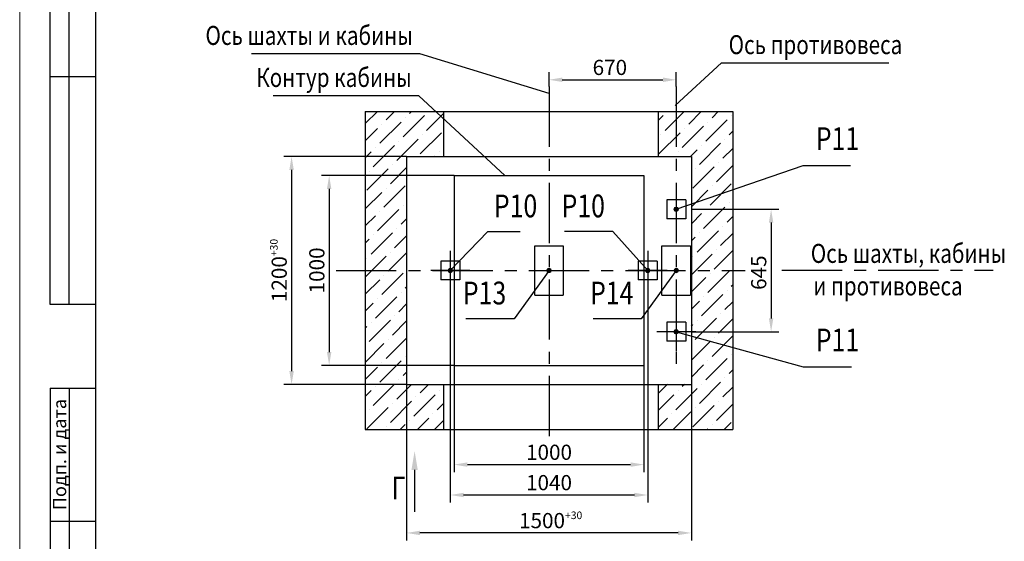
# Model space of a CAD drawing. Units: millimetres. Extents: x 220 to 2384, y -522 to -64.
# Drawn here: x 1408 to 1667, y -374 to -237 of the extents above; entities that cross this region are included whole.
import ezdxf
from ezdxf.enums import TextEntityAlignment as Align

# ---------------------------------------------------------------- set-up
doc = ezdxf.new("R2010")
doc.units = ezdxf.units.MM
doc.linetypes.add('CENTER', pattern=[50.8, 31.75, -6.35, 6.35, -6.35])
doc.layers.add('ЕСКД_Оформление', color=1, linetype='Continuous', lineweight=13)
doc.styles.add('GOST', font='GOST_A (SAPR LM)_1.ttf')
doc.styles.add('ГОСТ 2.304', font='txt')
doc.dimstyles.new('STANDARD$0', dxfattribs={"dimtxt": 3.5, "dimasz": 3.5, "dimexe": 2, "dimexo": 0, "dimgap": 1.25, "dimtad": 1, "dimdec": 3, "dimtxsty": 'Standard', "dimcen": 3.5, "dimclrd": 3, "dimclre": 1, "dimclrt": 3, "dimadec": 0, "dimazin": 2, "dimtfac": 1, "dimtdec": 3, "dimtmove": 0, "dimatfit": 3, "dimfxl": 1, "dimtolj": 1, "dimarcsym": 0})

# ---------------------------------------------------------------- blocks, each defined once
blk = doc.blocks.new('a2_2')
at = {"color": 1, "lineweight": 18}
for p, q in [((0, 420), (0, 0)), ((594, 0), (594, 420))]:
    blk.add_line(p, q, dxfattribs=at)
for p, q in [((20, 415), (20, 5)), ((8, 172), (8, 292)), ((13, 172), (13, 292)), ((20, 232), (8, 232)), ((20, 172), (8, 172)), ((8, 150), (8, 5)), ((8, 150), (20, 150)), ((13, 150), (13, 5)), ((8, 115), (20, 115))]:
    blk.add_line(p, q)
at = {"color": 1, "style": 'GOST'}
blk.add_text('Подп. и дата', height=3.5, rotation=90, dxfattribs=at).set_placement((10.5, 132.5), align=Align.MIDDLE_CENTER)
at = {"color": 3, "linetype": 'Continuous', "style": 'GOST'}
for tag, height, rotation, width, p, p2 in [('НОМЕР(ВЕРХНИЙ)', 7, 180, 1.127685, (88, 411.5), (22, 411.5)), ('PODP_F', 2.5, 90, 1.184069, (16, 53), (16, 64)), ('PODP_D', 2.5, 90, 1.16187, (19.5, 53), (19.5, 64)), ('FAM_OTD', 3.5, 90, 1.314457, (18.25, 30.96), (18.25, 52)), ('N_OTD', 3.5, 90, 2.090149, (18.25, 6), (18.25, 29)), ('N_izvech', 3.5, 0.0416, 1.398928, (422, 10.75), (443, 10.77)), ('PODP_izm', 3.5, 359.9588, 0.787593, (445, 10.75), (458, 10.74))]:
    blk.add_attdef(tag, text='', height=height, rotation=rotation, dxfattribs=dict(at, width=width)).set_placement(p, p2, align=Align.FIT)
for tag, height, p in [('НОМЕР(НИЖНИЙ)', 7, (524, 12.5)), ('ЛИСТ', 3.5, (584, 9))]:
    blk.add_attdef(tag, text='', height=height, dxfattribs=at).set_placement(p, align=Align.MIDDLE_CENTER)
for tag, width, p, p2 in [('N_izm', 0.512584, (405, 10.75), (410, 10.75)), ('T_izm', 0.820134, (412, 10.75), (420, 10.75)), ('D_izm', 0.820134, (460, 10.75), (468, 10.75))]:
    blk.add_attdef(tag, text='', height=3.5, dxfattribs=dict(at, width=width)).set_placement(p, p2, align=Align.FIT)
blk.add_attdef('ID_DOC', text='', height=3.5, dxfattribs=at).set_placement((8.01, 4.51), align=Align.TOP_LEFT)
at = {"color": 3, "linetype": 'Continuous', "style": 'ГОСТ 2.304'}
blk.add_attdef('ListOfShops', (428.81, 0.83), '', height=3.5, dxfattribs=at)
blk = doc.blocks.new('POINT')
h = blk.add_hatch()
h.set_pattern_fill('ANSI37', color=1, scale=0.02, style=0)
h.set_pattern_definition([(45, (0, 0), (-0.001767767, 0.001767767), []), (135, (0, 0), (-0.001767767, -0.001767767), [])])
h.paths.add_polyline_path([(0.5, 0, 1), (-0.5, 0, 1)])
at = {"color": 1}
blk.add_circle((0, 0), 0.5, dxfattribs=at)
blk = doc.blocks.new('*D665')
at = {"layer": 'Defpoints', "color": 0, "linetype": 'Continuous', "lineweight": 60}
for p in [(1584.44, -286.64), (1584.44, -318.89), (1605.43, -318.89)]:
    blk.add_point(p, dxfattribs=at)
at = {"layer": 'ЕСКД_Оформление', "color": 1, "linetype": 'Continuous', "lineweight": -2}
for p, q in [((1584.44, -286.64), (1607.43, -286.64)), ((1584.44, -318.89), (1607.43, -318.89))]:
    blk.add_line(p, q, dxfattribs=at)
at = {"layer": 'ЕСКД_Оформление', "color": 3, "linetype": 'Continuous', "lineweight": -2}
blk.add_line((1605.43, -290.14), (1605.43, -315.39), dxfattribs=at)
at = {"layer": 'ЕСКД_Оформление', "color": 3, "linetype": 'Continuous', "lineweight": 60}
for points in [[(1606.01, -290.14), (1604.85, -290.14), (1605.43, -286.64)], [(1604.85, -315.39), (1606.01, -315.39), (1605.43, -318.89)]]:
    blk.add_solid(points, dxfattribs=at)
at = {"layer": 'ЕСКД_Оформление', "color": 3, "linetype": 'Continuous', "insert": (1602.17, -303.33), "char_height": 4, "attachment_point": 5, "rotation": 90}
blk.add_mtext('\\A1;645', dxfattribs=at)
blk = doc.blocks.new('*D666')
at = {"layer": 'Defpoints', "color": 0, "linetype": 'Continuous', "lineweight": 60}
for p in [(1520.94, -307.9), (1572.94, -307.9), (1572.94, -361.88)]:
    blk.add_point(p, dxfattribs=at)
at = {"layer": 'ЕСКД_Оформление', "color": 1, "linetype": 'Continuous', "lineweight": -2}
for p, q in [((1520.94, -307.9), (1520.94, -363.88)), ((1572.94, -307.9), (1572.94, -363.88))]:
    blk.add_line(p, q, dxfattribs=at)
at = {"layer": 'ЕСКД_Оформление', "color": 3, "linetype": 'Continuous', "lineweight": -2}
blk.add_line((1524.44, -361.88), (1569.44, -361.88), dxfattribs=at)
at = {"layer": 'ЕСКД_Оформление', "color": 3, "linetype": 'Continuous', "lineweight": 60}
for points in [[(1524.44, -361.3), (1524.44, -362.46), (1520.94, -361.88)], [(1569.44, -362.46), (1569.44, -361.3), (1572.94, -361.88)]]:
    blk.add_solid(points, dxfattribs=at)
at = {"layer": 'ЕСКД_Оформление', "color": 3, "linetype": 'Continuous', "insert": (1546.94, -358.63), "char_height": 4, "attachment_point": 5}
blk.add_mtext('\\A1;1040', dxfattribs=at)
blk = doc.blocks.new('*D667')
at = {"layer": 'Defpoints', "color": 0, "linetype": 'Continuous', "lineweight": 60}
for p in [(1521.94, -277.76), (1489.04, -327.76), (1521.94, -327.76)]:
    blk.add_point(p, dxfattribs=at)
at = {"layer": 'ЕСКД_Оформление', "color": 1, "linetype": 'Continuous', "lineweight": -2}
for p, q in [((1521.94, -277.76), (1487.04, -277.76)), ((1521.94, -327.76), (1487.04, -327.76))]:
    blk.add_line(p, q, dxfattribs=at)
at = {"layer": 'ЕСКД_Оформление', "color": 3, "linetype": 'Continuous', "lineweight": -2}
blk.add_line((1489.04, -281.26), (1489.04, -324.26), dxfattribs=at)
at = {"layer": 'ЕСКД_Оформление', "color": 3, "linetype": 'Continuous', "lineweight": 60}
for points in [[(1489.62, -281.26), (1488.46, -281.26), (1489.04, -277.76)], [(1488.46, -324.26), (1489.62, -324.26), (1489.04, -327.76)]]:
    blk.add_solid(points, dxfattribs=at)
at = {"layer": 'ЕСКД_Оформление', "color": 3, "linetype": 'Continuous', "insert": (1485.79, -302.74), "char_height": 4, "attachment_point": 5, "rotation": 90}
blk.add_mtext('\\A1;1000', dxfattribs=at)
blk = doc.blocks.new('*D668')
at = {"layer": 'Defpoints', "color": 0, "linetype": 'Continuous', "lineweight": 60}
for p in [(1521.94, -327.76), (1571.94, -327.76), (1571.94, -353.88)]:
    blk.add_point(p, dxfattribs=at)
at = {"layer": 'ЕСКД_Оформление', "color": 1, "linetype": 'Continuous', "lineweight": -2}
for p, q in [((1521.94, -327.76), (1521.94, -355.88)), ((1571.94, -327.76), (1571.94, -355.88))]:
    blk.add_line(p, q, dxfattribs=at)
at = {"layer": 'ЕСКД_Оформление', "color": 3, "linetype": 'Continuous', "lineweight": -2}
blk.add_line((1525.44, -353.88), (1568.44, -353.88), dxfattribs=at)
at = {"layer": 'ЕСКД_Оформление', "color": 3, "linetype": 'Continuous', "lineweight": 60}
for points in [[(1525.44, -353.3), (1525.44, -354.46), (1521.94, -353.88)], [(1568.44, -354.46), (1568.44, -353.3), (1571.94, -353.88)]]:
    blk.add_solid(points, dxfattribs=at)
at = {"layer": 'ЕСКД_Оформление', "color": 3, "linetype": 'Continuous', "insert": (1546.94, -350.63), "char_height": 4, "attachment_point": 5}
blk.add_mtext('\\A1;1000', dxfattribs=at)
blk = doc.blocks.new('*D669')
at = {"layer": 'Defpoints', "color": 0, "linetype": 'Continuous', "lineweight": 60}
for p in [(1509.44, -332.76), (1584.44, -332.66), (1509.44, -371.88)]:
    blk.add_point(p, dxfattribs=at)
at = {"layer": 'ЕСКД_Оформление', "color": 1, "linetype": 'Continuous', "lineweight": -2}
for p, q in [((1509.44, -332.76), (1509.44, -373.88)), ((1584.44, -332.66), (1584.44, -373.88))]:
    blk.add_line(p, q, dxfattribs=at)
at = {"layer": 'ЕСКД_Оформление', "color": 3, "linetype": 'Continuous', "lineweight": -2}
blk.add_line((1580.94, -371.88), (1512.94, -371.88), dxfattribs=at)
at = {"layer": 'ЕСКД_Оформление', "color": 3, "linetype": 'Continuous', "lineweight": 60}
for points in [[(1512.94, -371.3), (1512.94, -372.46), (1509.44, -371.88)], [(1580.94, -372.46), (1580.94, -371.3), (1584.44, -371.88)]]:
    blk.add_solid(points, dxfattribs=at)
at = {"layer": 'ЕСКД_Оформление', "color": 3, "linetype": 'Continuous', "insert": (1547.37, -368.63), "char_height": 4, "attachment_point": 5}
blk.add_mtext('\\A1;1500{\\H0.5x;\\S+30^ ;}', dxfattribs=at)
blk = doc.blocks.new('*D670')
at = {"layer": 'Defpoints', "color": 0, "linetype": 'Continuous', "lineweight": 60}
for p in [(1509.44, -272.76), (1479.14, -332.76), (1509.44, -332.76)]:
    blk.add_point(p, dxfattribs=at)
at = {"layer": 'ЕСКД_Оформление', "color": 1, "linetype": 'Continuous', "lineweight": -2}
for p, q in [((1509.44, -272.76), (1477.14, -272.76)), ((1509.44, -332.76), (1477.14, -332.76))]:
    blk.add_line(p, q, dxfattribs=at)
at = {"layer": 'ЕСКД_Оформление', "color": 3, "linetype": 'Continuous', "lineweight": -2}
blk.add_line((1479.14, -276.26), (1479.14, -329.26), dxfattribs=at)
at = {"layer": 'ЕСКД_Оформление', "color": 3, "linetype": 'Continuous', "lineweight": 60}
for points in [[(1479.72, -276.26), (1478.55, -276.26), (1479.14, -272.76)], [(1478.55, -329.26), (1479.72, -329.26), (1479.14, -332.76)]]:
    blk.add_solid(points, dxfattribs=at)
at = {"layer": 'ЕСКД_Оформление', "color": 3, "linetype": 'Continuous', "insert": (1475.88, -302.76), "char_height": 4, "attachment_point": 5, "rotation": 90}
blk.add_mtext('\\A1;\\A1;1200{\\H0.5x;\\S+30^ ;}', dxfattribs=at)
blk = doc.blocks.new('*D671')
at = {"layer": 'Defpoints', "color": 0, "linetype": 'Continuous', "lineweight": 60}
for p in [(1580.44, -252.54), (1546.94, -254.3), (1580.44, -254.3)]:
    blk.add_point(p, dxfattribs=at)
at = {"layer": 'ЕСКД_Оформление', "color": 1, "linetype": 'Continuous', "lineweight": -2}
for p, q in [((1546.94, -254.3), (1546.94, -250.54)), ((1580.44, -254.3), (1580.44, -250.54))]:
    blk.add_line(p, q, dxfattribs=at)
at = {"layer": 'ЕСКД_Оформление', "color": 3, "linetype": 'Continuous', "lineweight": -2}
blk.add_line((1550.44, -252.54), (1576.94, -252.54), dxfattribs=at)
at = {"layer": 'ЕСКД_Оформление', "color": 3, "linetype": 'Continuous', "lineweight": 60}
for points in [[(1550.44, -251.95), (1550.44, -253.12), (1546.94, -252.54)], [(1576.94, -253.12), (1576.94, -251.95), (1580.44, -252.54)]]:
    blk.add_solid(points, dxfattribs=at)
at = {"layer": 'ЕСКД_Оформление', "color": 3, "linetype": 'Continuous', "insert": (1562.96, -249.28), "char_height": 4, "attachment_point": 5}
blk.add_mtext('\\A1;670', dxfattribs=at)

msp = doc.modelspace()

# ---------------------------------------------------------------- hatches: boundary and pattern name
at = {"linetype": 'Continuous'}
h = msp.add_hatch(dxfattribs=at)
h.set_pattern_fill('ANSI36', color=1)
h.set_pattern_definition([(45, (-1760.2978, 423.89), (1.683798, 6.173926), [7.9375, -1.5875, 0, -1.5875])])
h.paths.add_polyline_path([(1519.1413909, -260.910101), (1498.5425831, -260.910101), (1498.5425831, -302.760101), (1509.4371789, -302.760101), (1509.4371789, -272.8115533), (1519.1413909, -272.7915231)])
h.paths.add_polyline_path([(1509.4371789, -302.760101), (1498.5425831, -302.760101), (1498.5425831, -344.6580709), (1519.1413909, -344.6580709), (1519.1413909, -332.7467282), (1509.4371789, -332.760101)])
h.paths.add_polyline_path([(1580.4371789, -332.6622603), (1575.7035197, -332.6687834), (1575.7035197, -344.6580709), (1580.4371789, -344.6580709)])
h.paths.add_polyline_path([(1595.3171789, -330.4074966), (1584.4371789, -321.9825192), (1584.4371789, -332.6567481), (1580.4371789, -332.6622603), (1580.4371789, -344.6580709), (1595.3171789, -344.6580709)])
h.paths.add_polyline_path([(1595.3171789, -302.760101), (1584.4371789, -302.760101), (1584.4371789, -321.9825192), (1595.3171789, -330.4074966)])
h.paths.add_polyline_path([(1595.3171789, -275.2984172), (1584.4371789, -283.5876054), (1584.4371789, -302.760101), (1595.3171789, -302.760101)])
h.paths.add_polyline_path([(1595.3171789, -260.910101), (1580.4371789, -260.910101), (1580.4371789, -272.6650044), (1584.4371789, -272.6567481), (1584.4371789, -283.5876054), (1595.3171789, -275.2984172)])
h.paths.add_polyline_path([(1580.4371789, -260.910101), (1575.7035197, -260.910101), (1575.7035197, -272.674775), (1580.4371789, -272.6650044)])

# ---------------------------------------------------------------- linework, layer by layer
at = {"color": 3, "linetype": 'Continuous'}
msp.add_line((1512.9286519, -245.6845504), (1468.5973988, -245.6845504), dxfattribs=at)
at = {"color": 1, "ltscale": 10}
for p, q in [((1546.9371789, -256.1128085), (1512.9286519, -245.6845504)), ((1580.2040456, -259.2930447), (1592.4077652, -248.1148701)), ((1535.2951568, -277.760101), (1512.6207966, -256.7563317)), ((1580.4371789, -286.635101), (1613.9047067, -275.1370646)), ((1520.9371789, -302.760101), (1530.7841746, -292.510978)), ((1572.9371789, -302.760101), (1563.7245307, -292.510978)), ((1546.9371789, -302.760101), (1537.7245307, -315.4534956)), ((1580.4371789, -302.760101), (1571.2245307, -315.4534956)), ((1580.4371789, -318.885101), (1613.9047067, -328.1623066))]:
    msp.add_line(p, q, dxfattribs=at)
at = {"color": 3, "ltscale": 10}
for p, q in [((1592.4077652, -248.1148701), (1636.4440012, -248.1148701)), ((1512.6207966, -256.7563317), (1474.2893625, -256.7563317)), ((1613.9047067, -275.1370646), (1626.3505207, -275.1370646)), ((1530.7841746, -292.510978), (1539.3556032, -292.510978)), ((1563.7245307, -292.510978), (1551.0388164, -292.510978)), ((1537.7245307, -315.4534956), (1525.0388164, -315.4534956)), ((1571.2245307, -315.4534956), (1558.5388164, -315.4534956)), ((1613.9047067, -328.1623066), (1626.6167041, -328.1623066))]:
    msp.add_line(p, q, dxfattribs=at)
at = {"color": 4, "linetype": 'CENTER', "ltscale": 0.5}
for p, q in [((1546.9371789, -254.2981451), (1546.9371789, -347.3362946)), ((1580.4371789, -254.2981451), (1580.4371789, -329.0668166)), ((1490.8409619, -302.760101), (1598.6297461, -302.760101)), ((1608.2318822, -302.6934959), (1663.9283971, -302.6934959))]:
    msp.add_line(p, q, dxfattribs=at)
at = {"ltscale": 10}
for p, q in [((1498.5425831, -260.910101), (1498.5425831, -344.6580709)), ((1498.5425831, -260.910101), (1595.3171789, -260.910101)), ((1519.1413909, -260.9189992), (1519.1413909, -272.760101)), ((1575.7035197, -260.910101), (1575.7035197, -272.760101)), ((1595.3171789, -260.910101), (1595.3171789, -344.6580709)), ((1509.4371789, -272.760101), (1509.4371789, -332.760101)), ((1509.4371789, -272.760101), (1584.4371789, -272.760101)), ((1584.4371789, -272.760101), (1584.4371789, -332.760101)), ((1509.4371789, -332.760101), (1584.4371789, -332.760101)), ((1519.1413909, -332.760101), (1519.1413909, -344.6580709)), ((1575.7035197, -332.760101), (1575.7035197, -344.6580709)), ((1498.5425831, -344.6580709), (1595.3171789, -344.6580709))]:
    msp.add_line(p, q, dxfattribs=at)
at = {"color": 1, "linetype": 'Continuous', "ltscale": 10}
for p, q in [((1521.9371789, -277.760101), (1521.9371789, -327.760101)), ((1521.9371789, -277.760101), (1571.9371789, -277.760101)), ((1571.9371789, -277.760101), (1571.9371789, -327.760101)), ((1521.9371789, -327.760101), (1571.9371789, -327.760101))]:
    msp.add_line(p, q, dxfattribs=at)
at = {"color": 0, "linetype": 'CENTER'}
for p, q in [((1582.9371789, -284.135101), (1577.9371789, -284.135101)), ((1577.9371789, -284.135101), (1577.9371789, -289.135101)), ((1582.9371789, -284.135101), (1582.9371789, -289.135101)), ((1582.9371789, -289.135101), (1577.9371789, -289.135101)), ((1523.4371789, -300.260101), (1518.4371789, -300.260101)), ((1518.4371789, -300.260101), (1518.4371789, -305.260101)), ((1523.4371789, -300.260101), (1523.4371789, -305.260101)), ((1575.4371789, -300.260101), (1570.4371789, -300.260101)), ((1570.4371789, -300.260101), (1570.4371789, -305.260101)), ((1575.4371789, -300.260101), (1575.4371789, -305.260101)), ((1523.4371789, -305.260101), (1518.4371789, -305.260101)), ((1575.4371789, -305.260101), (1570.4371789, -305.260101)), ((1582.9371789, -316.385101), (1577.9371789, -316.385101)), ((1577.9371789, -316.385101), (1577.9371789, -321.385101)), ((1582.9371789, -316.385101), (1582.9371789, -321.385101)), ((1582.9371789, -321.385101), (1577.9371789, -321.385101))]:
    msp.add_line(p, q, dxfattribs=at)
at = {"color": 4, "linetype": 'CENTER'}
for p, q in [((1520.9371789, -297.6229335), (1520.9371789, -307.8972685)), ((1572.9371789, -297.6229335), (1572.9371789, -307.8972685)), ((1526.0743464, -302.760101), (1515.8000114, -302.760101)), ((1578.0743464, -302.760101), (1567.8000114, -302.760101)), ((1580.4371789, -313.7479335), (1580.4371789, -324.0222685)), ((1585.5743464, -318.885101), (1575.3000114, -318.885101))]:
    msp.add_line(p, q, dxfattribs=at)
at = {"color": 7, "linetype": 'Continuous'}
for p, q in [((1543.1871789, -309.260101), (1543.1871789, -296.260101)), ((1543.1871789, -296.260101), (1550.6871789, -296.260101)), ((1550.6871789, -296.260101), (1550.6871789, -309.260101)), ((1576.6871789, -309.260101), (1576.6871789, -296.260101)), ((1576.6871789, -296.260101), (1584.1871789, -296.260101)), ((1584.1871789, -296.260101), (1584.1871789, -309.260101)), ((1543.1871789, -309.260101), (1550.6871789, -309.260101)), ((1576.6871789, -309.260101), (1584.1871789, -309.260101))]:
    msp.add_line(p, q, dxfattribs=at)
at = {"color": 3}
msp.add_line((1511.5470904, -355.2857283), (1511.5470904, -366.2857283), dxfattribs=at)
msp.add_solid([(1510.7115764, -355.2857283), (1512.3782434, -355.2857283), (1511.5449094, -350.2857283)], dxfattribs=at)

# ---------------------------------------------------------------- block references
for p in [(813.5284239, -483.7330041), (1407.5284239, -483.7330041)]:
    msp.add_blockref('a2_2', p)
at = {"color": 1, "ltscale": 10}
for p in [(1580.4371789, -286.635101), (1520.9371789, -302.760101), (1546.9371789, -302.760101), (1572.9371789, -302.760101), (1580.4371789, -302.760101), (1580.4371789, -318.885101)]:
    msp.add_blockref('POINT', p, dxfattribs=at)

# ---------------------------------------------------------------- texts
at = {"color": 3, "ltscale": 10, "width": 0.8}
for s, p in [('Ось шахты и кабины', (1511.0808928, -244.9191835)), ('Контур кабины', (1510.7730376, -255.9909648))]:
    msp.add_text(s, height=5, dxfattribs=at).set_placement(p, align=Align.BOTTOM_RIGHT)
for s, p in [('Ось противовеса', (1594.2555243, -247.3495032)), ('Ось шахты, кабины', (1615.8893438, -302.3173157)), ('и противовеса', (1616.5371518, -310.8933149))]:
    msp.add_text(s, height=5, dxfattribs=at).set_placement(p, align=Align.BOTTOM_LEFT)
at = {"color": 5, "ltscale": 10, "width": 0.8}
for s, p in [('P11', (1617.2175397, -272.9077089)), ('P10', (1532.4283411, -290.6266812)), ('P11', (1617.2175397, -325.9329509))]:
    msp.add_text(s, height=6, dxfattribs=at).set_placement(p, align=Align.BOTTOM_LEFT)
for s, p in [('P10', (1561.6731791, -290.6266812)), ('P13', (1535.6731791, -313.5691987)), ('P14', (1569.1731791, -313.5691987))]:
    msp.add_text(s, height=6, dxfattribs=at).set_placement(p, align=Align.BOTTOM_RIGHT)
msp.add_text('Г', height=6, dxfattribs=at).set_placement((1507.3065491, -363.0492805), align=Align.CENTER)

# ---------------------------------------------------------------- dimensions: what is measured, and where the dimension line sits
at = {"layer": 'ЕСКД_Оформление', "color": 1, "linetype": 'Continuous'}
for base, p1, p2, picture, middle in [((1580.4371789, -252.5383039), (1546.9371789, -254.2981451), (1580.4371789, -254.2981451), '*D671', (1562.9563073, -252.5383039)), ((1572.9371789, -361.87962), (1520.9371789, -307.8972685), (1572.9371789, -307.8972685), '*D666', (1546.9371789, -361.87962)), ((1571.9371789, -353.87962), (1521.9371789, -327.760101), (1571.9371789, -327.760101), '*D668', (1546.9371789, -353.87962))]:
    dim = msp.add_linear_dim(base=base, p1=p1, p2=p2, dimstyle='STANDARD$0', override={"dimtxt": 4, "dimlfac": 20, "dimarcsym": 1}, dxfattribs=at)
    dim.commit()
    dim.dimension.update_dxf_attribs({"geometry": picture, "text_midpoint": middle, "dimtype": 160})
dim = msp.add_linear_dim(base=(1479.137703, -332.760101), p1=(1509.4371789, -272.760101), p2=(1509.4371789, -332.760101), angle=90, text='\\A1;<>{\\H0.5x;\\S+30^ ;}', dimstyle='STANDARD$0', override={"dimtxt": 4, "dimlfac": 20, "dimarcsym": 1}, dxfattribs=at)
dim.commit()
dim.dimension.update_dxf_attribs({"geometry": '*D670', "text_midpoint": (1479.137703, -302.760101), "dimtype": 160})
for base, p1, p2, picture, middle in [((1489.040501, -327.760101), (1521.9371789, -277.760101), (1521.9371789, -327.760101), '*D667', (1489.040501, -302.7376728)), ((1605.4284903, -318.885101), (1584.4371789, -286.635101), (1584.4371789, -318.885101), '*D665', (1605.4284903, -303.3259028))]:
    dim = msp.add_linear_dim(base=base, p1=p1, p2=p2, angle=90, dimstyle='STANDARD$0', override={"dimtxt": 4, "dimlfac": 20, "dimarcsym": 1}, dxfattribs=at)
    dim.commit()
    dim.dimension.update_dxf_attribs({"geometry": picture, "text_midpoint": middle, "dimtype": 160})
dim = msp.add_linear_dim(base=(1509.4371789, -371.87962), p1=(1584.4371789, -332.6567481), p2=(1509.4371789, -332.760101), text='<>{\\H0.5x;\\S+30^ ;}', dimstyle='STANDARD$0', override={"dimtxt": 4, "dimlfac": 20, "dimarcsym": 1}, dxfattribs=at)
dim.commit()
dim.dimension.update_dxf_attribs({"geometry": '*D669', "text_midpoint": (1547.372907, -371.87962), "dimtype": 160})

doc.saveas('drawing.dxf')
